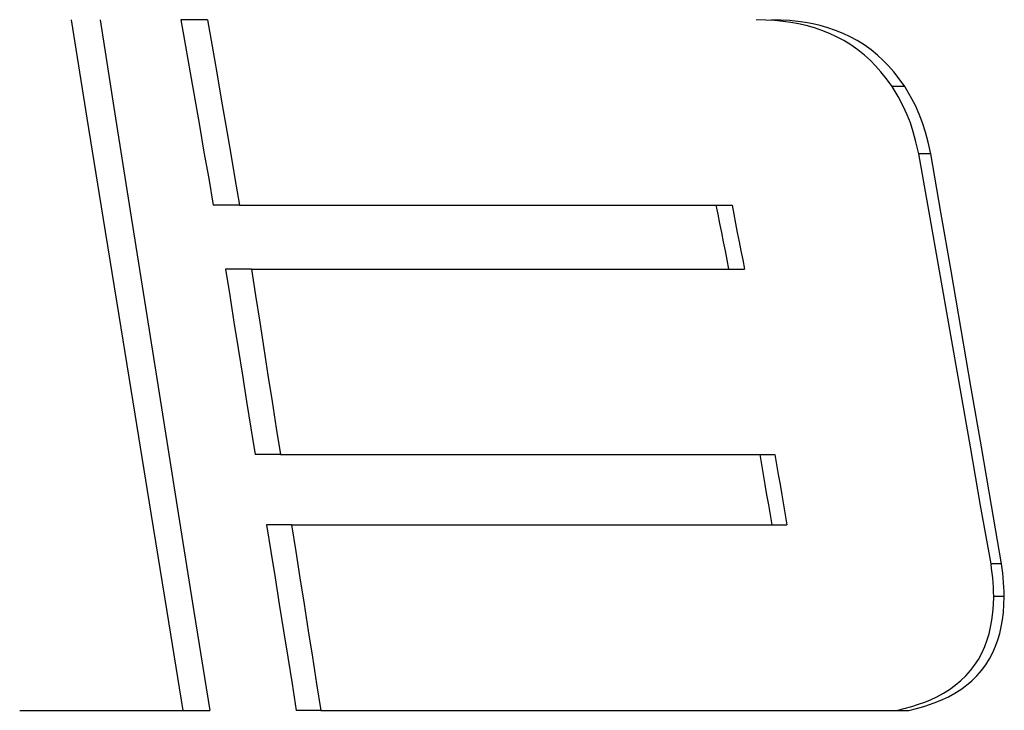
# Model space of a CAD drawing. Units: millimetres. Extents: x -299 to 251, y -74 to 101.
# Drawn here: x 236 to 238, y -53 to -52 of the extents above; entities that cross this region are included whole.
import ezdxf

# ---------------------------------------------------------------- set-up
doc = ezdxf.new("R2010")
doc.units = ezdxf.units.MM
doc.layers.add('MAIN-2', color=7, linetype='Continuous')

msp = doc.modelspace()

# ---------------------------------------------------------------- linework, layer by layer
at = {"layer": 'MAIN-2'}
for p, q in [((236.2631, -52.1693), (236.2401, -52.0265)), ((236.3046, -52.1693), (236.2821, -52.0265)), ((236.3986, -52.0265), (236.4053, -52.0648)), ((236.4041, -52.0265), (236.3986, -52.0265)), ((236.4097, -52.0265), (236.4041, -52.0265)), ((236.4152, -52.0265), (236.4097, -52.0265)), ((236.4207, -52.0265), (236.4152, -52.0265)), ((236.4263, -52.0265), (236.4207, -52.0265)), ((236.4318, -52.0265), (236.4263, -52.0265)), ((236.4373, -52.0265), (236.4318, -52.0265)), ((236.4373, -52.0265), (236.4439, -52.0648)), ((237.2452, -52.027), (237.2316, -52.0265)), ((237.2581, -52.0278), (237.2452, -52.027)), ((237.2671, -52.027), (237.2537, -52.0265)), ((237.2703, -52.029), (237.2581, -52.0278)), ((237.2797, -52.0278), (237.2671, -52.027)), ((237.2817, -52.0305), (237.2703, -52.029)), ((237.2916, -52.029), (237.2797, -52.0278)), ((237.2924, -52.0324), (237.2817, -52.0305)), ((237.3028, -52.0305), (237.2916, -52.029)), ((237.3039, -52.035), (237.2924, -52.0324)), ((237.3133, -52.0324), (237.3028, -52.0305)), ((237.324, -52.0349), (237.3133, -52.0324)), ((237.3352, -52.0381), (237.324, -52.0349)), ((237.3156, -52.0383), (237.3039, -52.035)), ((237.3266, -52.042), (237.3156, -52.0383)), ((237.3373, -52.0463), (237.3266, -52.042)), ((237.3464, -52.0419), (237.3352, -52.0381)), ((237.3477, -52.0511), (237.3373, -52.0463)), ((237.3573, -52.0463), (237.3464, -52.0419)), ((237.3675, -52.0511), (237.3573, -52.0463)), ((237.3581, -52.0568), (237.3477, -52.0511)), ((237.3683, -52.0631), (237.3581, -52.0568)), ((237.3777, -52.0568), (237.3675, -52.0511)), ((237.3784, -52.0702), (237.3683, -52.0631)), ((237.3877, -52.0631), (237.3777, -52.0568)), ((237.3976, -52.0702), (237.3877, -52.0631)), ((236.4053, -52.0648), (236.412, -52.1032)), ((236.4439, -52.0648), (236.4505, -52.1032)), ((237.3881, -52.0779), (237.3784, -52.0702)), ((237.4071, -52.0779), (237.3976, -52.0702)), ((237.3969, -52.0858), (237.3881, -52.0779)), ((237.4043, -52.0933), (237.3969, -52.0858)), ((237.4153, -52.0854), (237.4071, -52.0779)), ((237.4227, -52.0931), (237.4153, -52.0854)), ((236.412, -52.1032), (236.4187, -52.1415)), ((236.4505, -52.1032), (236.4571, -52.1415)), ((237.412, -52.1022), (237.4043, -52.0933)), ((237.4201, -52.1122), (237.412, -52.1022)), ((237.4305, -52.1022), (237.4227, -52.0931)), ((237.4385, -52.1122), (237.4305, -52.1022)), ((237.4284, -52.1234), (237.4201, -52.1122)), ((237.4466, -52.1234), (237.4385, -52.1122)), ((237.437, -52.1379), (237.4284, -52.1234)), ((237.431, -52.1234), (237.4284, -52.1234)), ((237.4336, -52.1234), (237.431, -52.1234)), ((237.4362, -52.1234), (237.4336, -52.1234)), ((237.4388, -52.1234), (237.4362, -52.1234)), ((237.4414, -52.1234), (237.4388, -52.1234)), ((237.444, -52.1234), (237.4414, -52.1234)), ((237.4466, -52.1234), (237.444, -52.1234)), ((237.455, -52.1378), (237.4466, -52.1234)), ((236.4187, -52.1415), (236.4254, -52.1799)), ((236.4571, -52.1415), (236.4637, -52.1799)), ((237.4442, -52.1515), (237.437, -52.1379)), ((237.4618, -52.1509), (237.455, -52.1378)), ((237.45, -52.1641), (237.4442, -52.1515)), ((237.4675, -52.1634), (237.4618, -52.1509)), ((236.2861, -52.3122), (236.2631, -52.1693)), ((236.3272, -52.3122), (236.3046, -52.1693)), ((237.4546, -52.1759), (237.45, -52.1641)), ((237.4587, -52.1888), (237.4546, -52.1759)), ((237.4722, -52.1758), (237.4675, -52.1634)), ((237.4764, -52.1891), (237.4722, -52.1758)), ((236.4254, -52.1799), (236.4321, -52.2183)), ((236.4637, -52.1799), (236.4703, -52.2183)), ((237.4627, -52.2034), (237.4587, -52.1888)), ((237.4803, -52.2037), (237.4764, -52.1891)), ((237.4668, -52.2205), (237.4627, -52.2034)), ((237.4842, -52.2205), (237.4803, -52.2037)), ((236.4321, -52.2183), (236.4389, -52.2566)), ((236.4703, -52.2183), (236.4769, -52.2566)), ((237.4817, -52.3053), (237.4668, -52.2205)), ((237.4693, -52.2205), (237.4668, -52.2205)), ((237.4718, -52.2205), (237.4693, -52.2205)), ((237.4743, -52.2205), (237.4718, -52.2205)), ((237.4768, -52.2205), (237.4743, -52.2205)), ((237.4793, -52.2205), (237.4768, -52.2205)), ((237.4818, -52.2205), (237.4793, -52.2205)), ((237.4842, -52.2205), (237.4818, -52.2205)), ((237.4988, -52.3053), (237.4842, -52.2205)), ((236.4389, -52.2566), (236.4456, -52.295)), ((236.4769, -52.2566), (236.4834, -52.295)), ((236.451, -52.295), (236.4456, -52.295)), ((236.4564, -52.295), (236.451, -52.295)), ((236.4618, -52.295), (236.4564, -52.295)), ((236.4672, -52.295), (236.4618, -52.295)), ((236.4726, -52.295), (236.4672, -52.295)), ((236.478, -52.295), (236.4726, -52.295)), ((236.4834, -52.295), (236.478, -52.295)), ((236.4834, -52.295), (237.1964, -52.295)), ((237.1731, -52.295), (237.1757, -52.3082)), ((237.1964, -52.295), (237.199, -52.3082)), ((237.4966, -52.3902), (237.4817, -52.3053)), ((237.5135, -52.3902), (237.4988, -52.3053)), ((236.3092, -52.455), (236.2861, -52.3122)), ((236.3498, -52.455), (236.3272, -52.3122)), ((237.1757, -52.3082), (237.1784, -52.3214)), ((237.199, -52.3082), (237.2016, -52.3214)), ((237.1784, -52.3214), (237.181, -52.3347)), ((237.2016, -52.3214), (237.2041, -52.3347)), ((237.181, -52.3347), (237.1836, -52.3479)), ((237.1836, -52.3479), (237.1863, -52.3611)), ((237.2041, -52.3347), (237.2067, -52.3479)), ((237.2067, -52.3479), (237.2093, -52.3611)), ((237.1863, -52.3611), (237.1889, -52.3744)), ((237.2093, -52.3611), (237.2119, -52.3744)), ((237.1889, -52.3744), (237.1915, -52.3876)), ((237.2119, -52.3744), (237.2145, -52.3876)), ((236.4633, -52.3876), (236.4694, -52.4259)), ((236.4686, -52.3876), (236.4633, -52.3876)), ((236.474, -52.3876), (236.4686, -52.3876)), ((236.4794, -52.3876), (236.474, -52.3876)), ((236.4847, -52.3876), (236.4794, -52.3876)), ((236.4901, -52.3876), (236.4847, -52.3876)), ((236.4954, -52.3876), (236.4901, -52.3876)), ((236.5008, -52.3876), (236.4954, -52.3876)), ((236.5008, -52.3876), (236.5068, -52.4259)), ((236.5008, -52.3876), (237.2145, -52.3876)), ((237.5116, -52.4751), (237.4966, -52.3902)), ((237.5281, -52.4751), (237.5135, -52.3902)), ((236.4694, -52.4259), (236.4755, -52.4643)), ((236.5068, -52.4259), (236.5127, -52.4643)), ((236.3323, -52.5979), (236.3092, -52.455)), ((236.3725, -52.5979), (236.3498, -52.455)), ((236.4755, -52.4643), (236.4816, -52.5027)), ((236.5127, -52.4643), (236.5187, -52.5027)), ((237.5265, -52.5599), (237.5116, -52.4751)), ((237.5427, -52.5599), (237.5281, -52.4751)), ((236.4816, -52.5027), (236.4877, -52.541)), ((236.5187, -52.5027), (236.5247, -52.541)), ((236.4877, -52.541), (236.4938, -52.5794)), ((236.5247, -52.541), (236.5307, -52.5794)), ((237.5414, -52.6448), (237.5265, -52.5599)), ((237.5573, -52.6448), (237.5427, -52.5599)), ((236.4938, -52.5794), (236.4999, -52.6177)), ((236.5307, -52.5794), (236.5367, -52.6177)), ((236.3555, -52.7408), (236.3323, -52.5979)), ((236.3952, -52.7408), (236.3725, -52.5979)), ((236.4999, -52.6177), (236.506, -52.6561)), ((236.5367, -52.6177), (236.5427, -52.6561)), ((237.5563, -52.7297), (237.5414, -52.6448)), ((237.572, -52.7297), (237.5573, -52.6448)), ((236.5113, -52.6561), (236.506, -52.6561)), ((236.5165, -52.6561), (236.5113, -52.6561)), ((236.5217, -52.6561), (236.5165, -52.6561)), ((236.527, -52.6561), (236.5217, -52.6561)), ((236.5322, -52.6561), (236.527, -52.6561)), ((236.5374, -52.6561), (236.5322, -52.6561)), ((236.5427, -52.6561), (236.5374, -52.6561)), ((236.5427, -52.6561), (237.2585, -52.6561)), ((237.2365, -52.6561), (237.239, -52.6707)), ((237.2585, -52.6561), (237.261, -52.6707)), ((237.239, -52.6707), (237.2415, -52.6852)), ((237.261, -52.6707), (237.2634, -52.6852)), ((237.2415, -52.6852), (237.244, -52.6997)), ((237.2634, -52.6852), (237.2659, -52.6997)), ((237.244, -52.6997), (237.2465, -52.7143)), ((237.2659, -52.6997), (237.2683, -52.7143)), ((237.2465, -52.7143), (237.249, -52.7289)), ((237.2683, -52.7143), (237.2708, -52.7289)), ((237.249, -52.7289), (237.2515, -52.7434)), ((237.2708, -52.7289), (237.2732, -52.7434)), ((237.5713, -52.8145), (237.5563, -52.7297)), ((237.5866, -52.8145), (237.572, -52.7297)), ((236.3788, -52.8836), (236.3555, -52.7408)), ((236.4179, -52.8836), (236.3952, -52.7408)), ((237.2515, -52.7434), (237.254, -52.7579)), ((237.2732, -52.7434), (237.2757, -52.7579)), ((236.5227, -52.7579), (236.5289, -52.7963)), ((236.5279, -52.7579), (236.5227, -52.7579)), ((236.5331, -52.7579), (236.5279, -52.7579)), ((236.5383, -52.7579), (236.5331, -52.7579)), ((236.5435, -52.7579), (236.5383, -52.7579)), ((236.5487, -52.7579), (236.5435, -52.7579)), ((236.5538, -52.7579), (236.5487, -52.7579)), ((236.559, -52.7579), (236.5538, -52.7579)), ((236.559, -52.7579), (236.565, -52.7963)), ((236.559, -52.758), (237.2757, -52.758)), ((236.5289, -52.7963), (236.535, -52.8347)), ((236.565, -52.7963), (236.571, -52.8347)), ((237.5722, -52.8213), (237.5713, -52.8145)), ((237.5735, -52.8145), (237.5713, -52.8145)), ((237.5757, -52.8145), (237.5735, -52.8145)), ((237.5779, -52.8145), (237.5757, -52.8145)), ((237.58, -52.8145), (237.5779, -52.8145)), ((237.5822, -52.8145), (237.58, -52.8145)), ((237.5844, -52.8145), (237.5822, -52.8145)), ((237.5866, -52.8145), (237.5844, -52.8145)), ((237.5875, -52.8213), (237.5866, -52.8145)), ((237.573, -52.828), (237.5722, -52.8213)), ((237.5737, -52.8347), (237.573, -52.828)), ((237.5883, -52.828), (237.5875, -52.8213)), ((237.589, -52.8347), (237.5883, -52.828)), ((236.535, -52.8347), (236.5411, -52.873)), ((236.571, -52.8347), (236.577, -52.873)), ((237.5743, -52.8414), (237.5737, -52.8347)), ((237.5747, -52.8482), (237.5743, -52.8414)), ((237.5896, -52.8414), (237.589, -52.8347)), ((237.59, -52.8482), (237.5896, -52.8414)), ((237.5751, -52.8549), (237.5747, -52.8482)), ((237.5748, -52.8735), (237.5753, -52.8615)), ((237.5753, -52.8615), (237.5751, -52.8549)), ((237.5775, -52.8615), (237.5753, -52.8615)), ((237.5797, -52.8615), (237.5775, -52.8615)), ((237.5818, -52.8615), (237.5797, -52.8615)), ((237.584, -52.8615), (237.5818, -52.8615)), ((237.5862, -52.8615), (237.584, -52.8615)), ((237.5884, -52.8615), (237.5862, -52.8615)), ((237.5905, -52.8615), (237.5884, -52.8615)), ((237.5903, -52.8549), (237.59, -52.8482)), ((237.5901, -52.8734), (237.5905, -52.8615)), ((237.5905, -52.8615), (237.5903, -52.8549)), ((236.5411, -52.873), (236.5472, -52.9114)), ((236.577, -52.873), (236.5831, -52.9114)), ((237.5739, -52.8849), (237.5748, -52.8735)), ((237.5892, -52.8848), (237.5901, -52.8734)), ((236.402, -53.0265), (236.3788, -52.8836)), ((236.4408, -53.0265), (236.4179, -52.8836)), ((237.5725, -52.8957), (237.5739, -52.8849)), ((237.5878, -52.8956), (237.5892, -52.8848)), ((237.5707, -52.9059), (237.5725, -52.8957)), ((237.5861, -52.9058), (237.5878, -52.8956)), ((236.5472, -52.9114), (236.5534, -52.9497)), ((236.5831, -52.9114), (236.5891, -52.9497)), ((237.5659, -52.9245), (237.5685, -52.9155)), ((237.5685, -52.9155), (237.5707, -52.9059)), ((237.5813, -52.9245), (237.5839, -52.9154)), ((237.5839, -52.9154), (237.5861, -52.9058)), ((237.5624, -52.934), (237.5659, -52.9245)), ((237.578, -52.9336), (237.5813, -52.9245)), ((237.5531, -52.9527), (237.558, -52.9437)), ((237.558, -52.9437), (237.5624, -52.934)), ((237.5692, -52.9518), (237.574, -52.9428)), ((237.574, -52.9428), (237.578, -52.9336)), ((236.5534, -52.9497), (236.5595, -52.9881)), ((236.5891, -52.9497), (236.5951, -52.9881)), ((237.5415, -52.969), (237.5476, -52.9611)), ((237.5476, -52.9611), (237.5531, -52.9527)), ((237.5575, -52.9689), (237.5637, -52.9606)), ((237.5637, -52.9606), (237.5692, -52.9518)), ((237.5347, -52.9765), (237.5415, -52.969)), ((237.5507, -52.9766), (237.5575, -52.9689)), ((236.5595, -52.9881), (236.5657, -53.0265)), ((236.5951, -52.9881), (236.6011, -53.0265)), ((237.5196, -52.9901), (237.5274, -52.9835)), ((237.5274, -52.9835), (237.5347, -52.9765)), ((237.5358, -52.9902), (237.5435, -52.9837)), ((237.5435, -52.9837), (237.5507, -52.9766)), ((237.493, -53.0068), (237.5024, -53.0017)), ((237.5024, -53.0017), (237.5112, -52.9961)), ((237.5099, -53.0068), (237.519, -53.0018)), ((237.5112, -52.9961), (237.5196, -52.9901)), ((237.519, -53.0018), (237.5277, -52.9962)), ((237.5277, -52.9962), (237.5358, -52.9902)), ((237.4565, -53.0208), (237.4665, -53.0177)), ((237.4665, -53.0177), (237.4753, -53.0146)), ((237.4741, -53.0209), (237.4839, -53.0177)), ((237.4753, -53.0146), (237.4837, -53.0112)), ((237.4837, -53.0112), (237.493, -53.0068)), ((237.4839, -53.0177), (237.4931, -53.0144)), ((237.4931, -53.0144), (237.5012, -53.011)), ((237.5012, -53.011), (237.5099, -53.0068)), ((236.1653, -53.0265), (236.4407, -53.0265)), ((236.5707, -53.0265), (236.5657, -53.0265)), ((236.5758, -53.0265), (236.5707, -53.0265)), ((236.5809, -53.0265), (236.5758, -53.0265)), ((236.5859, -53.0265), (236.5809, -53.0265)), ((236.591, -53.0265), (236.5859, -53.0265)), ((236.5961, -53.0265), (236.591, -53.0265)), ((236.6011, -53.0265), (236.5961, -53.0265)), ((236.6011, -53.0265), (237.4524, -53.0265)), ((237.4344, -53.0265), (237.4457, -53.0238)), ((237.4457, -53.0238), (237.4565, -53.0208)), ((237.4524, -53.0265), (237.4636, -53.0238)), ((237.4636, -53.0238), (237.4741, -53.0209))]:
    msp.add_line(p, q, dxfattribs=at)

doc.saveas('drawing.dxf')
